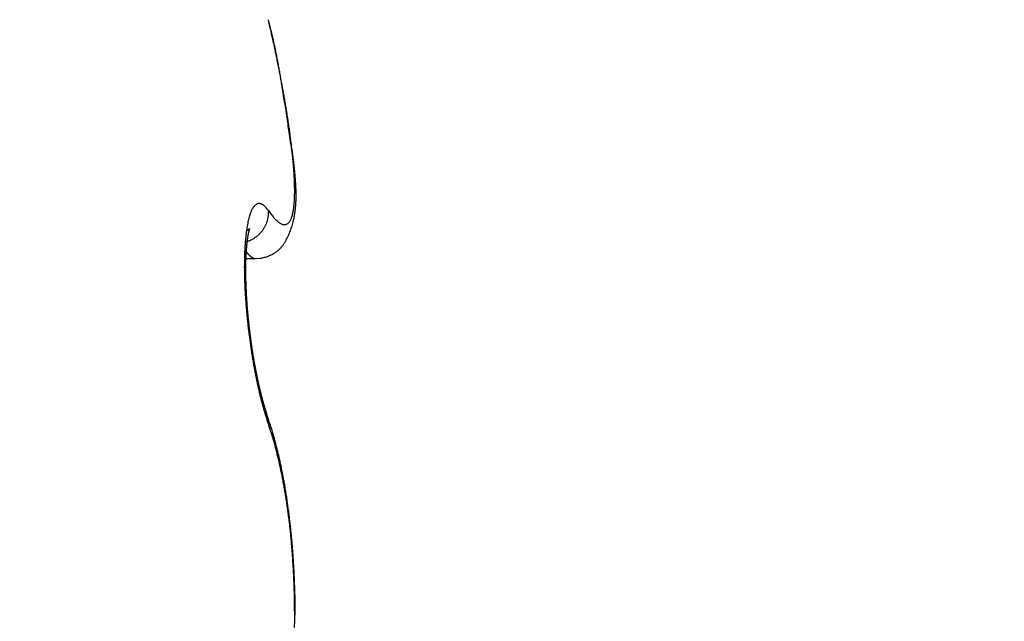
# Model space of a CAD drawing. Units: millimetres. Extents: x -3177 to 5220, y -2999 to 2395.
# Drawn here: x 5040 to 5043, y 2179 to 2181 of the extents above; entities that cross this region are included whole.
import ezdxf

# ---------------------------------------------------------------- set-up
doc = ezdxf.new("R2010")
doc.units = ezdxf.units.MM
doc.linetypes.add('AM_DIN_G_W050', pattern=[13.75, 9.75, -1.5, 1, -1.5])
for name, color, linetype in [('centerline-Mittellinie', 92, 'AM_DIN_G_W050'), ('dimension-Bemassung', 5, 'Continuous'), ('hatching-Schraffur', 5, 'Continuous'), ('outline-Körperkante', 7, 'Continuous')]:
    doc.layers.add(name, color=color, linetype=linetype)

# ---------------------------------------------------------------- blocks, each defined once
blk = doc.blocks.new('WinDrive2201_Drive')
at = {"layer": 'outline-Körperkante'}
for p, q in [((-23.8529, -11.342), (-23.8482, -11.3486)), ((-23.7681, -11.3795), (-23.7669, -11.3744)), ((-23.9316, -11.4493), (-23.9271, -11.448)), ((-23.9334, -11.477), (-23.9323, -11.4784)), ((-23.9301, -11.5056), (-23.896, -11.5056)), ((-23.8955, -11.5057), (-23.8824, -11.5048)), ((-23.8929, -11.9027), (-23.8937, -11.8989)), ((-23.8529, -12.0689), (-23.8568, -12.0579)), ((-23.856, -12.0435), (-23.8565, -12.0419)), ((-23.856, -12.0435), (-23.8557, -12.0443)), ((-23.7615, -12.7205), (-23.7615, -12.7013)), ((-23.7633, -12.7206), (-23.7614, -12.7206))]:
    blk.add_line(p, q, dxfattribs=at)
for centre, radius, start, end in [((-26.9824, -11.5059), 3.2337, 13.8865, 14.5868), ((-34.7759, -13.1875), 11.2046, 12.63191, 12.87146), ((-25.0373, -11.0378), 1.2332, 13.0588, 14.4613), ((-27.8288, -11.6453), 4.0883, 12.3351, 12.8342), ((-25.4038, -11.1221), 1.6093, 12.3345, 13.0334), ((-28.1516, -11.7183), 4.4193, 12.0684, 12.3656), ((-38.3237, -13.7348), 14.7905, 11.47129, 11.53055), ((-37.2616, -13.6065), 13.7228, 11.7514, 11.82497), ((-26.2232, -11.2782), 2.4431, 11.0522, 11.4477), ((-28.8752, -11.8605), 5.1567, 11.5208, 11.7363), ((-25.7531, -11.1962), 1.9661, 10.8105, 11.3326), ((-27.798, -11.6492), 4.059, 11.3456, 11.6354), ((-26.517, -11.3366), 2.7428, 10.3347, 10.6986), ((-27.3062, -11.4756), 3.5441, 9.9807, 10.2568), ((-28.2913, -11.7472), 4.5619, 11.0834, 11.3328), ((-27.397, -11.4857), 3.6352, 9.6206, 9.8894), ((-28.5082, -11.7892), 4.7828, 10.8456, 11.0775), ((-27.7273, -11.5446), 3.9708, 9.4171, 9.6626), ((-28.0687, -11.7047), 4.3352, 10.5875, 10.8419), ((-28.7723, -11.7091), 5.0287, 9.1259, 9.3179), ((-30.1002, -11.9217), 6.3734, 8.96919, 9.11903), ((-27.8007, -11.6549), 4.0627, 10.3228, 10.5924), ((-32.4283, -12.281), 8.7291, 8.80831, 8.91653), ((-27.6997, -11.6376), 3.9602, 10.0652, 10.338), ((-37.2884, -13.0203), 13.645, 8.68254, 8.75098), ((-27.5439, -11.6112), 3.8022, 9.8036, 10.0838), ((-72.1222, -18.3279), 48.8809, 8.65002, 8.66886), ((-27.3365, -11.576), 3.5919, 9.5215, 9.814), ((13.4776, -5.3705), 37.694, 188.55269, 188.57678), ((-11.4527, -9.1325), 12.4815, 188.56778, 188.63927), ((-27.1488, -11.5442), 3.4014, 9.2111, 9.5155), ((-26.9836, -11.518), 3.2342, 8.9074, 9.2222), ((-12.8454, -9.3448), 11.0727, 188.63543, 188.71468), ((-4.7976, -8.1269), 19.2121, 188.66867, 188.71347), ((-26.8247, -11.4935), 3.0734, 8.5882, 8.9141), ((36.4543, -1.694), 60.9625, 188.816106, 188.829954), ((-61.1999, -16.8495), 37.8607, 8.78648, 8.80834), ((-26.6727, -11.4719), 2.9199, 8.2782, 8.6149), ((-38.1512, -13.2988), 14.5401, 8.77661, 8.83248), ((-26.5167, -11.4484), 2.7621, 7.9121, 8.2616), ((-31.9388, -12.3528), 8.2561, 8.77006, 8.86648), ((-26.3604, -11.4281), 2.6046, 7.5804, 7.9437), ((-29.5009, -11.9752), 5.7891, 8.62118, 8.75614), ((-26.2008, -11.4068), 2.4435, 7.199, 7.5783), ((-26.0452, -11.3874), 2.2867, 6.81, 7.2064), ((-27.9876, -11.748), 4.2588, 8.4705, 8.6504), ((-27.1092, -11.623), 3.3717, 8.3459, 8.5689), ((-25.8878, -11.3703), 2.1284, 6.4389, 6.8552), ((-26.4439, -11.5264), 2.6994, 8.0946, 8.3674), ((-25.7352, -11.3538), 1.975, 6.0207, 6.4584), ((-30.1906, -11.9874), 6.4751, 7.44371, 7.59517), ((-26.0002, -11.465), 2.2514, 7.8154, 8.1364), ((-25.5828, -11.3384), 1.8218, 5.5799, 6.0427), ((-25.9975, -11.4446), 2.247, 7.2395, 7.5699), ((-25.636, -11.4165), 1.8841, 7.4833, 7.8592), ((-25.4364, -11.3239), 1.6746, 5.0834, 5.5735), ((-25.7415, -11.414), 1.9891, 7.058, 7.2955), ((-25.2917, -11.312), 1.5295, 4.5984, 5.1202), ((-25.374, -11.384), 1.62, 7.1211, 7.5504), ((-27.5651, -11.6246), 3.8249, 6.7377, 6.8316), ((-25.154, -11.3022), 1.3914, 4.0911, 4.6478), ((-25.6611, -11.4039), 1.9081, 6.6601, 6.8666), ((-25.1465, -11.3564), 1.3908, 6.6649, 7.1546), ((-25.2434, -11.3557), 1.4877, 6.3996, 6.6802), ((-25.2598, -11.3583), 1.5042, 6.1614, 6.4289), ((-24.9759, -11.3376), 1.2193, 6.1689, 6.7175), ((-25.2183, -11.3547), 1.4625, 5.9282, 6.1953), ((-25.0197, -11.2929), 1.2567, 3.5065, 4.1042), ((-24.8923, -11.2865), 1.1292, 2.9361, 3.579), ((-24.7702, -11.2808), 1.007, 2.2734, 2.97), ((-24.8245, -11.3232), 1.0672, 5.6625, 6.2769), ((-25.0408, -11.3357), 1.284, 5.6013, 5.904), ((-24.9216, -11.3245), 1.1643, 5.2909, 5.6221), ((-24.7067, -11.3121), 0.9488, 5.0212, 5.6999), ((-24.8454, -11.3186), 1.0879, 5.0038, 5.3539), ((-24.7748, -11.3121), 1.017, 4.6147, 4.985), ((-24.6002, -11.3034), 0.842, 4.311, 5.0608), ((-24.6957, -11.3072), 0.9377, 4.3088, 4.7053), ((-24.6563, -11.277), 0.893, 1.5647, 2.3216), ((-24.5526, -11.275), 0.7893, 0.7993, 1.6234), ((-24.4616, -11.2739), 0.6983, 359.9223, 0.815), ((-24.6326, -11.3012), 0.8744, 3.8052, 4.2263), ((-24.5156, -11.2979), 0.7572, 3.5629, 4.3821), ((-24.5727, -11.299), 0.8144, 3.4828, 3.929), ((-24.4388, -11.294), 0.6803, 2.7353, 3.6303), ((-24.5226, -11.2952), 0.7643, 2.9596, 3.4304), ((-24.4742, -11.2934), 0.7158, 2.5169, 3.0146), ((-24.3758, -11.2921), 0.6173, 1.8764, 2.8452), ((-24.431, -11.2924), 0.6726, 2.0699, 2.5934), ((-24.3909, -11.2899), 0.6325, 1.4202, 1.9713), ((-24.2252, -11.2811), 0.4619, 357.0576, 358.2359), ((-24.2979, -11.2769), 0.5346, 358.0274, 359.094), ((-24.3758, -11.276), 0.6126, 359.1277, 0.1033), ((-24.3194, -11.2907), 0.5609, 0.8716, 1.92), ((-24.3558, -11.2901), 0.5973, 0.9483, 1.5259), ((-24.2723, -11.2908), 0.5138, 359.8348, 0.9601), ((-24.23, -11.2915), 0.4715, 358.7042, 359.9111), ((-24.2398, -11.2908), 0.4813, 358.468, 359.1574), ((-24.3211, -11.2898), 0.5627, 0.3711, 0.977), ((-24.264, -11.2898), 0.5056, 359.0804, 359.7423), ((-24.2924, -11.29), 0.534, 359.7806, 0.4136), ((-23.8421, -11.3735), 0.0752, 146.1166, 150.1265), ((-23.8573, -11.3641), 0.0574, 140.5975, 145.3753), ((-23.8682, -11.3564), 0.0441, 133.7549, 139.4118), ((-23.8761, -11.349), 0.0333, 125.8655, 132.7133), ((-23.8812, -11.3432), 0.0256, 115.9844, 124.2377), ((-23.8833, -11.3395), 0.0214, 105.9988, 115.3442), ((-23.8839, -11.3382), 0.02, 95.4525, 105.0963), ((-23.8847, -11.3361), 0.0178, 82.6044, 93.7432), ((-23.8844, -11.3348), 0.0165, 69.8498, 82.8238), ((-23.8848, -11.342), 0.0234, 66.2709, 75.1639), ((-23.9023, -11.3854), 0.0703, 64.6322, 67.4428), ((-23.8876, -11.3459), 0.0285, 46.6526, 57.2533), ((-23.8946, -11.357), 0.0414, 37.1241, 50.2155), ((-23.9801, -11.4424), 0.162, 38.2785, 42.9616), ((-23.9997, -11.3024), 0.2352, 351.3123, 353.1709), ((-24.0472, -11.2958), 0.2832, 353.006, 354.6422), ((-24.0999, -11.2901), 0.3362, 354.5124, 355.9714), ((-24.1598, -11.2847), 0.3963, 355.7877, 357.0914), ((-24.1127, -11.2996), 0.3539, 353.3716, 354.8915), ((-24.1269, -11.2984), 0.3682, 353.9437, 354.8007), ((-24.1409, -11.2959), 0.3823, 354.6151, 355.4454), ((-24.1364, -11.2969), 0.3778, 354.8155, 356.2577), ((-24.1575, -11.2956), 0.3989, 355.5938, 356.3958), ((-24.1631, -11.2946), 0.4045, 356.1668, 357.5329), ((-24.1755, -11.2935), 0.417, 356.2581, 357.0329), ((-24.1944, -11.2923), 0.436, 357.0015, 357.7475), ((-24.1944, -11.2928), 0.4359, 357.4816, 358.7665), ((-24.2157, -11.2914), 0.4573, 357.7417, 358.46), ((-23.6186, -11.4455), 0.3106, 165.5933, 167.1763), ((-23.6735, -11.4326), 0.2542, 163.5017, 165.3127), ((-23.7219, -11.4196), 0.2041, 161.0542, 163.1459), ((-23.7627, -11.4067), 0.1614, 158.2386, 160.6882), ((-23.7963, -11.3945), 0.1256, 154.8366, 157.7175), ((-23.8227, -11.3831), 0.0969, 150.8842, 154.3007), ((-23.952, -11.3483), 0.0997, 346.1991, 348.7711), ((-24.055, -11.3271), 0.2049, 348.5466, 349.6716), ((-23.9362, -11.3532), 0.0835, 352.7306, 356.125), ((-24.0351, -11.3497), 0.1823, 359.4117, 2.3975), ((-23.926, -11.3536), 0.0732, 355.8761, 1.6298), ((-23.592, -11.1623), 0.3169, 216.0278, 217.4128), ((-23.6329, -11.192), 0.2663, 217.6861, 219.2359), ((-23.6672, -11.2195), 0.2224, 219.3426, 221.0905), ((-23.6967, -11.2437), 0.1842, 221.4575, 223.4302), ((-23.8307, -11.3469), 0.06, 334.5735, 339.2738), ((-23.8471, -11.3396), 0.078, 338.4815, 342.4126), ((-23.8675, -11.3324), 0.0995, 341.9931, 345.3283), ((-23.8929, -11.3244), 0.1261, 344.769, 347.6039), ((-23.9229, -11.3171), 0.157, 347.333, 349.7789), ((-23.9585, -11.3098), 0.1934, 349.5188, 351.6357), ((-24.0513, -11.3103), 0.2915, 346.8695, 348.6494), ((-24.0634, -11.3072), 0.3041, 348.2308, 349.2338), ((-24.063, -11.3077), 0.3035, 348.5925, 350.3148), ((-24.0684, -11.3069), 0.309, 349.3544, 350.3434), ((-24.0765, -11.3049), 0.3173, 350.229, 351.8905), ((-24.0798, -11.3041), 0.3207, 350.1982, 351.1577), ((-24.0901, -11.3029), 0.331, 351.2227, 352.1567), ((-24.0935, -11.3022), 0.3345, 351.8423, 353.4332), ((-24.1007, -11.3013), 0.3418, 352.132, 353.0416), ((-24.1128, -11.2992), 0.354, 352.9396, 353.8244), ((-23.4191, -11.481), 0.5132, 170.3554, 171.4951), ((-23.491, -11.4704), 0.4405, 168.8861, 170.1439), ((-23.5578, -11.458), 0.3726, 167.3725, 168.7792), ((-23.9575, -11.3463), 0.1058, 327.2818, 330.0101), ((-23.956, -11.3473), 0.104, 330.0581, 332.8124), ((-23.9535, -11.3485), 0.1013, 332.8142, 335.6112), ((-23.9542, -11.348), 0.1021, 335.4768, 338.2185), ((-23.9579, -11.3466), 0.106, 338.3034, 340.8925), ((-23.9503, -11.3498), 0.0978, 341.1882, 343.9893), ((-23.9379, -11.3536), 0.0849, 344.1411, 347.3809), ((-23.7221, -11.2668), 0.1499, 223.6655, 225.9228), ((-23.7425, -11.2865), 0.1216, 226.3614, 228.9509), ((-23.7593, -11.3048), 0.0967, 229.3237, 232.3355), ((-23.7724, -11.3202), 0.0765, 233.0627, 236.5726), ((-23.782, -11.3339), 0.0598, 237.0321, 241.1767), ((-23.7892, -11.3451), 0.0465, 242.3475, 247.2348), ((-23.7937, -11.3545), 0.0361, 247.9688, 253.776), ((-23.7963, -11.3615), 0.0287, 254.9159, 261.7394), ((-23.7975, -11.3669), 0.0232, 262.8171, 270.764), ((-23.7979, -11.3702), 0.0198, 272.0022, 280.9639), ((-23.7977, -11.372), 0.0181, 281.2658, 290.985), ((-23.7978, -11.3721), 0.018, 291.3336, 301.3061), ((-23.7983, -11.3708), 0.0194, 300.7147, 310.3607), ((-23.8001, -11.3681), 0.0226, 309.4031, 318.2869), ((-23.8037, -11.3643), 0.0278, 317.3246, 325.1193), ((-23.8096, -11.3594), 0.0355, 324.1494, 330.8447), ((-23.8184, -11.3534), 0.0461, 329.6075, 335.2183), ((-24.0306, -11.3159), 0.2701, 339.4021, 341.3075), ((-24.031, -11.3162), 0.2704, 341.402, 343.3033), ((-24.0344, -11.3145), 0.2741, 343.1682, 345.0461), ((-24.0422, -11.3126), 0.2822, 345.08, 346.9092), ((-24.0615, -11.3078), 0.302, 347.2748, 348.2784), ((-23.1793, -11.5089), 0.7547, 173.7536, 174.6396), ((-23.2625, -11.5008), 0.6711, 172.7071, 173.6642), ((-23.3424, -11.492), 0.5907, 171.5325, 172.5707), ((-24.021, -11.2709), 0.1688, 304.0583, 304.8861), ((-23.9526, -11.3675), 0.0504, 303.9267, 305.9519), ((-23.4595, -11.5049), 0.4697, 171.4811, 171.6895), ((-23.4793, -11.5018), 0.4496, 171.278, 171.4907), ((-23.4955, -11.4962), 0.4329, 171.4646, 171.6814), ((-23.5137, -11.4956), 0.4148, 170.9532, 171.1756), ((-23.5334, -11.4925), 0.3948, 170.7237, 170.9516), ((-23.9517, -11.3685), 0.0491, 305.8219, 307.0398), ((-23.5548, -11.489), 0.3731, 170.4817, 170.7167), ((-23.5727, -11.4857), 0.3549, 170.291, 170.5333), ((-23.5967, -11.4821), 0.3307, 169.9577, 170.2092), ((-23.6149, -11.4808), 0.3125, 169.3487, 169.6097), ((-25.2561, -9.7093), 2.1596, 308.1478, 308.1667), ((-23.6363, -11.4749), 0.2903, 169.4475, 169.7204), ((-23.6586, -11.4712), 0.2678, 169.0529, 169.3383), ((-23.9602, -11.3574), 0.063, 307.7263, 308.4193), ((-23.6775, -11.4655), 0.2482, 169.23, 169.5307), ((-23.7007, -11.4637), 0.2251, 168.2609, 168.5779), ((-23.9466, -11.3748), 0.041, 308.6962, 309.7785), ((-23.7187, -11.4598), 0.2067, 167.9671, 168.3042), ((-23.7387, -11.4544), 0.186, 167.9319, 168.2908), ((-23.7585, -11.4521), 0.1662, 166.8894, 167.275), ((-23.9512, -11.3687), 0.0486, 309.2932, 310.1049), ((-23.7752, -11.4471), 0.1487, 166.9175, 167.3325), ((-23.7943, -11.4421), 0.129, 166.6952, 167.1466), ((-23.9559, -11.3631), 0.0559, 310.1793, 310.8264), ((-23.8092, -11.4398), 0.1139, 165.5755, 166.0683), ((-23.8245, -11.4353), 0.098, 165.3931, 165.936), ((-23.9505, -11.3699), 0.0472, 311.1196, 311.8158), ((-23.8389, -11.4321), 0.0833, 164.3878, 164.9866), ((-23.852, -11.428), 0.0696, 164.1009, 164.7761), ((-23.9475, -11.3737), 0.0424, 312.351, 313.0678), ((-23.8639, -11.4256), 0.0575, 162.3478, 163.1205), ((-23.8716, -11.4221), 0.0491, 162.6516, 163.4933), ((-23.9492, -11.3709), 0.0456, 312.1384, 312.7341), ((-23.8758, -11.4214), 0.0449, 161.1411, 161.989), ((-23.952, -11.3691), 0.0488, 313.7843, 314.2737), ((-23.8793, -11.4206), 0.0413, 159.6681, 160.5244), ((-23.8808, -11.4193), 0.0395, 159.869, 160.6865), ((-23.9638, -11.3562), 0.0663, 313.7571, 314.0811), ((-23.8827, -11.4184), 0.0374, 159.4294, 160.2293), ((-23.8848, -11.4188), 0.0356, 156.9103, 157.6609), ((-24.0549, -11.2664), 0.1942, 314.952, 315.048), ((-23.8869, -11.4167), 0.0328, 158.1018, 158.8162), ((-23.8887, -11.4322), 0.0405, 134.81, 135.19), ((-23.886, -11.4172), 0.0338, 157.3084, 157.9313), ((-23.9098, -11.4107), 0.0104, 134.3778, 135.6222), ((-23.8859, -11.418), 0.0342, 155.5881, 156.1208), ((-23.915, -11.4054), 0.00302, 131.0326, 134.3862), ((-23.876, -11.4218), 0.0448, 156.0759, 156.4251), ((-23.8115, -11.4456), 0.1135, 158.1442, 158.253), ((-23.9168, -11.4031), 0.0000765, 95.5562, 151.8239), ((-23.9165, -11.4036), 0.000654, 126.35, 136.9171), ((-23.9415, -11.3925), 0.0269, 336.1848, 336.5564), ((-23.9181, -11.4027), 0.00139, 344.2662, 347.6613), ((-23.9168, -11.403), 0.0000426, 75.0684, 133.0041), ((-23.9218, -11.4013), 0.00538, 339.3936, 340.6402), ((-23.9169, -11.403), 0.00016, 354.6121, 5.3879), ((-23.9604, -11.3431), 0.1101, 300.1673, 302.7785), ((-23.9607, -11.3429), 0.1105, 302.8831, 305.5033), ((-23.9606, -11.3432), 0.1101, 305.5243, 308.1705), ((-23.9605, -11.3431), 0.1102, 308.1169, 310.7772), ((-23.9604, -11.3436), 0.1098, 310.8968, 313.5755), ((-23.96, -11.344), 0.1092, 313.5758, 316.2661), ((-23.9597, -11.3443), 0.1087, 316.254, 318.9583), ((-23.9591, -11.3448), 0.108, 318.9505, 321.6676), ((-23.9587, -11.3457), 0.1071, 321.9219, 324.6527), ((-23.9576, -11.3459), 0.1061, 324.4088, 327.1448), ((-23.9251, -11.3693), 0.1518, 330.5579, 334.0238), ((-23.9749, -11.3423), 0.2085, 333.3677, 335.8681), ((-24.0168, -11.3216), 0.2552, 335.4534, 337.4838), ((-24.0261, -11.3181), 0.2651, 337.5698, 339.5135), ((-22.9228, -11.5262), 1.0118, 176.4195, 177.1574), ((-23.0082, -11.5223), 0.9263, 175.5545, 176.3327), ((-23.0942, -11.5156), 0.8401, 174.724, 175.5529), ((-23.2625, -11.5243), 0.6677, 175.3029, 175.4845), ((-23.2795, -11.5245), 0.6507, 174.9852, 175.1699), ((-23.2959, -11.5245), 0.6345, 174.6618, 174.8495), ((-23.3095, -11.5215), 0.6206, 174.6348, 174.8259), ((-23.3259, -11.5184), 0.604, 174.5818, 174.7762), ((-23.3361, -11.5189), 0.5939, 174.2477, 174.4435), ((-23.9574, -11.3508), 0.1018, 287.265, 289.913), ((-23.3387, -11.5201), 0.5914, 173.9085, 174.1033), ((-23.3436, -11.5182), 0.5863, 173.8485, 174.0431), ((-23.347, -11.5165), 0.5828, 173.7876, 173.9814), ((-23.3562, -11.5175), 0.5737, 173.3999, 173.5939), ((-23.3586, -11.5185), 0.5715, 173.0721, 173.2659), ((-23.3726, -11.5134), 0.557, 173.2282, 173.4229), ((-23.3796, -11.5143), 0.5502, 172.8532, 173.0484), ((-23.3894, -11.5148), 0.5405, 172.4702, 172.6669), ((-23.4011, -11.5097), 0.5282, 172.6592, 172.8571), ((-23.4183, -11.51), 0.5112, 172.1781, 172.3783), ((-23.4288, -11.5076), 0.5005, 172.0899, 172.2921), ((-23.4446, -11.5048), 0.4844, 171.9538, 172.1592), ((-23.9593, -11.345), 0.1079, 289.8204, 292.3579), ((-23.9608, -11.3419), 0.1113, 292.4627, 294.9584), ((-23.9602, -11.3434), 0.1098, 295.0214, 297.5879), ((-23.9602, -11.3435), 0.1097, 297.5885, 300.1847), ((-23.8847, -11.3995), 0.1015, 312.5299, 318.1969), ((-23.8852, -11.3989), 0.1023, 318.1331, 323.5468), ((-23.8882, -11.3951), 0.107, 322.8729, 327.9288), ((-23.9025, -11.3845), 0.1248, 327.2966, 331.5595), ((-22.7548, -11.5314), 1.1798, 177.966, 178.6379), ((-22.8378, -11.5302), 1.0969, 177.1729, 177.874), ((-23.7781, -11.3559), 0.1969, 218.4576, 218.9647), ((-23.7856, -11.3626), 0.1869, 218.815, 219.3403), ((-23.7939, -11.3692), 0.1763, 219.4019, 219.9466), ((-22.9977, -11.5397), 0.933, 177.7524, 177.8981), ((-23.0214, -11.5408), 0.9094, 177.4792, 177.6267), ((-23.0337, -11.5379), 0.8969, 177.4781, 177.6278), ((-23.057, -11.5388), 0.8738, 177.1979, 177.3495), ((-23.0729, -11.5359), 0.8577, 177.1849, 177.3388), ((-23.0919, -11.5368), 0.8388, 176.9092, 177.0652), ((-23.1112, -11.5375), 0.8196, 176.6287, 176.787), ((-23.1262, -11.5346), 0.8044, 176.613, 176.7735), ((-23.145, -11.5316), 0.7854, 176.5822, 176.7451), ((-23.8005, -11.3753), 0.1673, 219.791, 220.3548), ((-23.1597, -11.5322), 0.7707, 176.3089, 176.4742), ((-23.1816, -11.5327), 0.749, 175.9978, 176.1657), ((-23.196, -11.5297), 0.7344, 175.9786, 176.1491), ((-23.214, -11.5301), 0.7165, 175.677, 175.8502), ((-23.228, -11.5271), 0.7023, 175.656, 175.8319), ((-23.2456, -11.5273), 0.6848, 175.3474, 175.5262), ((-23.808, -11.3804), 0.1583, 220.6933, 221.2783), ((-23.814, -11.3863), 0.1499, 221.1204, 221.7269), ((-23.8199, -11.3921), 0.1416, 221.5628, 222.193), ((-23.8262, -11.3975), 0.1333, 222.2759, 222.93), ((-23.8323, -11.4021), 0.1257, 223.3023, 223.9828), ((-23.8372, -11.4073), 0.1186, 223.8161, 224.5233), ((-23.8419, -11.4124), 0.1117, 224.3495, 225.0861), ((-23.847, -11.4165), 0.1052, 225.4805, 226.2469), ((-23.8519, -11.4212), 0.0984, 226.3718, 227.1711), ((-23.8549, -11.4257), 0.093, 226.6825, 227.5153), ((-23.8599, -11.4302), 0.0863, 227.968, 228.8376), ((-23.8632, -11.4337), 0.0815, 228.9452, 229.8522), ((-23.8664, -11.4378), 0.0764, 229.6622, 230.6105), ((-23.8698, -11.4417), 0.0712, 230.7724, 231.7626), ((-23.8725, -11.4455), 0.0666, 231.5651, 232.6015), ((-23.8754, -11.4485), 0.0624, 233.0739, 234.1574), ((-23.8777, -11.4524), 0.0579, 233.6624, 234.7974), ((-23.8801, -11.4551), 0.0542, 235.2921, 236.4789), ((-23.882, -11.4579), 0.0509, 236.5488, 237.7941), ((-23.8841, -11.4613), 0.0469, 237.7395, 239.0455), ((-23.8856, -11.4636), 0.0442, 239.0994, 240.466), ((-23.8872, -11.4664), 0.0409, 240.4535, 241.8755), ((-23.8885, -11.4689), 0.0382, 241.9154, 243.4199), ((-23.8902, -11.4715), 0.0351, 243.9328, 245.541), ((-23.8979, -11.3871), 0.1187, 277.5006, 283.9188), ((-23.8967, -11.393), 0.1127, 284.0241, 291.0644), ((-23.8997, -11.3778), 0.128, 289.892, 295.9118), ((-23.9027, -11.3708), 0.1356, 295.7576, 300.8568), ((-23.8913, -11.3914), 0.1121, 301.2014, 306.8416), ((-23.8858, -11.3993), 0.1025, 307.068, 312.9085), ((-22.6059, -11.5339), 1.3288, 179.2926, 179.9209), ((-22.5264, -11.5329), 1.4083, 179.9661, 180.5723), ((-22.6757, -11.5335), 1.259, 178.6279, 179.2742), ((-24.4852, -11.6189), 0.5576, 7.2528, 8.9978), ((-22.8041, -11.5465), 1.1267, 179.0299, 179.1586), ((-22.7908, -11.5448), 1.1399, 179.257, 179.3842), ((-22.7646, -11.5429), 1.1662, 179.4895, 179.6153), ((-22.7466, -11.5456), 1.1842, 179.492, 179.6163), ((-22.8431, -11.5455), 1.0877, 178.7884, 178.9201), ((-22.83, -11.5438), 1.1008, 179.0183, 179.1484), ((-22.8859, -11.5442), 1.0449, 178.5354, 178.6703), ((-22.8686, -11.5427), 1.0621, 178.7737, 178.907), ((-22.9279, -11.5429), 1.0029, 178.274, 178.4123), ((-22.9025, -11.5457), 1.0283, 178.2951, 178.4317), ((-22.9401, -11.5401), 0.9906, 178.2731, 178.4132), ((-22.965, -11.5414), 0.9657, 178.0119, 178.1538), ((-22.9811, -11.5426), 0.9496, 177.7625, 177.9062), ((-23.8906, -11.4732), 0.0333, 245.0346, 246.6743), ((-23.8908, -11.4731), 0.0333, 247.0555, 248.6542), ((-23.8926, -11.4776), 0.0285, 248.6679, 250.5124), ((-23.8947, -11.4828), 0.0229, 251.1946, 253.5052), ((-23.8933, -11.4797), 0.0263, 252.5737, 254.4176), ((-23.8823, -11.4396), 0.0678, 254.5523, 255.1997), ((-23.8952, -11.486), 0.0197, 256.9654, 259.697), ((-23.8961, -11.4897), 0.0159, 260.5399, 265.6132), ((-23.8927, -11.4662), 0.0396, 263.3186, 265.9501), ((-22.44, -11.532), 1.4947, 180.5725, 181.1568), ((-22.3432, -11.529), 1.5915, 181.1958, 181.7551), ((-24.0182, -11.565), 0.0877, 3.4388, 10.8489), ((-22.7292, -11.5483), 1.2016, 179.4943, 179.6174), ((-22.7065, -11.5462), 1.2243, 179.7188, 179.8405), ((-22.6889, -11.5441), 1.2418, 179.9398, 180.0602), ((-22.6658, -11.5468), 1.2649, 179.9404, 180.0596), ((-22.6482, -11.5445), 1.2826, 180.1581, 180.276), ((-22.6251, -11.5471), 1.3057, 180.157, 180.2738), ((-22.6029, -11.5448), 1.3279, 180.3698, 180.4854), ((-22.5901, -11.5424), 1.3407, 180.5841, 180.6986), ((-22.5684, -11.545), 1.3624, 180.5798, 180.6934), ((-24.1214, -11.573), 0.1912, 2.5025, 3.9856), ((-22.546, -11.5475), 1.3847, 180.5756, 180.6882), ((-22.5298, -11.5399), 1.4011, 180.9934, 181.1051), ((-23.8965, -11.5683), 0.0341, 173.9002, 177.8942), ((-22.513, -11.5476), 1.4177, 180.781, 180.8917), ((-23.2449, -11.5667), 0.6856, 180.0301, 180.3109), ((-22.4974, -11.5397), 1.4335, 181.1949, 181.3049), ((-22.2312, -11.5243), 1.7036, 181.7973, 182.3297), ((-22.1321, -11.5197), 1.8028, 182.3471, 182.858), ((-24.3239, -11.586), 0.3937, 1.6849, 2.2747), ((-22.476, -11.5475), 1.4547, 180.9795, 181.0887), ((-21.7628, -11.5196), 2.1683, 181.4491, 181.55), ((-22.461, -11.5395), 1.4699, 181.3882, 181.4966), ((-22.4455, -11.5421), 1.4853, 181.3834, 181.4911), ((-23.29, -11.5644), 0.6405, 181.2406, 181.569), ((-22.4312, -11.5446), 1.4996, 181.3786, 181.4856), ((-22.4795, -11.5453), 1.4512, 181.4492, 181.5977), ((-22.4163, -11.5418), 1.5145, 181.5776, 181.6839), ((-22.3973, -11.539), 1.5335, 181.7686, 181.8744), ((-21.5706, -11.5073), 2.3608, 181.9027, 181.9955), ((-22.3832, -11.5416), 1.5476, 181.7625, 181.8677), ((-22.2944, -11.5359), 1.6365, 181.8769, 182.0111), ((-22.3758, -11.5387), 1.5551, 181.9643, 182.069), ((-22.4293, -11.5444), 1.5014, 181.8709, 182.0171), ((-22.3569, -11.5413), 1.5739, 181.9504, 182.0546), ((-22.3449, -11.5384), 1.586, 182.1431, 182.2468), ((-22.2936, -11.5354), 1.6373, 182.1638, 182.2986), ((-22.3323, -11.541), 1.5985, 182.1357, 182.239), ((-22.2272, -11.5328), 1.7038, 182.2961, 182.4267), ((-22.3266, -11.5381), 1.6043, 182.3345, 182.4374), ((-22.0421, -11.5145), 1.893, 182.8803, 183.3741), ((-21.9647, -11.5099), 1.9705, 183.3756, 183.8551), ((-22.2439, -11.5332), 1.6871, 182.4362, 182.5685), ((-22.3092, -11.5352), 1.6218, 182.5154, 182.618), ((-22.2385, -11.5327), 1.6924, 182.5765, 182.7086), ((-22.3043, -11.5378), 1.6265, 182.5156, 182.6178), ((-22.2878, -11.5349), 1.6432, 182.694, 182.7959), ((-22.2086, -11.5359), 1.7222, 182.557, 182.6878), ((-22.2839, -11.5376), 1.6469, 182.6941, 182.7958), ((-22.1961, -11.5304), 1.735, 182.8483, 182.9783), ((-22.2737, -11.5347), 1.6573, 182.88, 182.9814), ((-22.1797, -11.5296), 1.7514, 182.9785, 183.1079), ((-22.2647, -11.5375), 1.6662, 182.8701, 182.9713), ((-22.25, -11.5343), 1.681, 183.0542, 183.1549), ((-22.1635, -11.5285), 1.7676, 183.1156, 183.2441), ((-22.2359, -11.5307), 1.6953, 183.2482, 183.3481), ((-22.1394, -11.5316), 1.7915, 183.1001, 183.2276), ((-22.2165, -11.5329), 1.7145, 183.2375, 183.3366), ((-22.197, -11.5351), 1.7338, 183.2268, 183.3251), ((-22.1208, -11.5258), 1.8104, 183.379, 183.5055), ((-22.178, -11.5315), 1.7531, 183.4078, 183.5054), ((-22.1081, -11.5244), 1.8231, 183.5225, 183.6481), ((-21.8921, -11.5037), 2.0434, 183.8909, 184.3587), ((-21.8359, -11.5001), 2.0997, 184.3418, 184.8006), ((-22.1647, -11.5277), 1.7666, 183.5997, 183.6966), ((-22.0864, -11.5277), 1.8446, 183.505, 183.6298), ((-22.1519, -11.5299), 1.7792, 183.6001, 183.6962), ((-22.1271, -11.5261), 1.8041, 183.7663, 183.8618), ((-22.0697, -11.5217), 1.8617, 183.7805, 183.9045), ((-22.1148, -11.5223), 1.8167, 183.9567, 184.0516), ((-22.0533, -11.525), 1.8778, 183.7713, 183.8946), ((-22.0964, -11.5244), 1.8349, 183.9438, 184.038), ((-22.0376, -11.5189), 1.8939, 184.0445, 184.167), ((-22.0846, -11.5266), 1.8466, 183.9441, 184.0377), ((-22.0727, -11.5226), 1.8586, 184.1338, 184.2268), ((-22.0222, -11.5222), 1.909, 184.0347, 184.1566), ((-22.0491, -11.5187), 1.8825, 184.2946, 184.3871), ((-22.0076, -11.5209), 1.9237, 184.1654, 184.2866), ((-22.044, -11.5209), 1.8874, 184.3092, 184.4012), ((-21.9932, -11.5148), 1.9385, 184.4352, 184.5559), ((-22.0271, -11.5231), 1.9041, 184.2951, 184.3866), ((-22.0101, -11.519), 1.9214, 184.4685, 184.5595), ((-21.9796, -11.5182), 1.9518, 184.4245, 184.5447), ((-21.7916, -11.4942), 2.1443, 184.858, 185.3102), ((-21.7602, -11.4927), 2.1757, 185.2721, 185.7203), ((-21.9999, -11.5149), 1.9318, 184.656, 184.7465), ((-21.9711, -11.5168), 1.9603, 184.5643, 184.684), ((-21.9835, -11.5172), 1.9481, 184.6409, 184.7309), ((-21.9587, -11.5155), 1.9729, 184.6925, 184.8116), ((-21.9739, -11.5131), 1.9579, 184.8277, 184.9172), ((-21.9645, -11.5153), 1.9672, 184.8279, 184.917), ((-21.9465, -11.5142), 1.9851, 184.8199, 184.9387), ((-21.9556, -11.5112), 1.9764, 185.0145, 185.1033), ((-21.94, -11.5129), 1.9917, 184.9588, 185.0772), ((-21.9403, -11.5135), 1.9914, 184.9983, 185.0866), ((-21.929, -11.5117), 2.0028, 185.0851, 185.2032), ((-21.9256, -11.5094), 2.0064, 185.1672, 185.2553), ((-21.9241, -11.5117), 2.0077, 185.1843, 185.272), ((-21.9237, -11.5153), 2.0077, 185.0853, 185.203), ((-21.9099, -11.5075), 2.0222, 185.3526, 185.44), ((-21.9139, -11.5093), 2.018, 185.3488, 185.4663), ((-21.9021, -11.5099), 2.0298, 185.3528, 185.4398), ((-21.9053, -11.5131), 2.0262, 185.3358, 185.4532), ((-21.896, -11.5058), 2.0362, 185.5378, 185.6246), ((-21.7445, -11.4896), 2.1916, 185.7612, 186.2076), ((-21.7414, -11.49), 2.1947, 186.1872, 186.6338), ((-21.8847, -11.5085), 2.0472, 185.5199, 185.6065), ((-21.9075, -11.5072), 2.0246, 185.6245, 185.7416), ((-21.888, -11.5046), 2.0443, 185.7228, 185.8093), ((-21.897, -11.5113), 2.0347, 185.5972, 185.7144), ((-21.8797, -11.5076), 2.0522, 185.7042, 185.7906), ((-21.9012, -11.5105), 2.0305, 185.7482, 185.8653), ((-21.878, -11.5039), 2.0543, 185.8883, 185.9747), ((-21.8767, -11.5069), 2.0553, 185.8884, 185.9747), ((-21.8969, -11.5099), 2.0349, 185.8712, 185.9883), ((-21.8756, -11.5032), 2.0568, 186.0724, 186.1586), ((-21.8976, -11.5093), 2.0342, 186.008, 186.1253), ((-21.8685, -11.5063), 2.0635, 186.0527, 186.139), ((-21.8997, -11.5088), 2.0322, 186.1447, 186.2622), ((-21.8748, -11.5027), 2.0576, 186.2562, 186.3425), ((-21.8685, -11.5059), 2.0636, 186.236, 186.3223), ((-21.9019, -11.5083), 2.0301, 186.2814, 186.399), ((-21.8755, -11.5091), 2.0562, 186.2562, 186.3425), ((-21.9054, -11.5129), 2.0261, 186.2813, 186.3991), ((-21.8766, -11.5057), 2.0555, 186.4399, 186.5263), ((-21.7537, -11.4917), 2.1822, 186.6262, 187.0753), ((-21.7826, -11.494), 2.1533, 187.1102, 187.5644), ((-21.9089, -11.5078), 2.0231, 186.5544, 186.6725), ((-21.8712, -11.5023), 2.0613, 186.602, 186.6885), ((-21.8797, -11.5056), 2.0525, 186.6234, 186.7099), ((-21.909, -11.5126), 2.0225, 186.5385, 186.6568), ((-21.875, -11.509), 2.0567, 186.6019, 186.6886), ((-21.9188, -11.5125), 2.0128, 186.6906, 186.8093), ((-21.8842, -11.5058), 2.0479, 186.8067, 186.8935), ((-21.9251, -11.5127), 2.0065, 186.8269, 186.946), ((-21.8869, -11.5027), 2.0456, 186.99, 187.0769), ((-21.8903, -11.5062), 2.0419, 186.9899, 187.077), ((-21.9362, -11.5128), 1.9955, 186.9799, 187.0994), ((-21.8937, -11.5098), 2.038, 186.9898, 187.077), ((-21.9391, -11.5132), 1.9926, 187.0991, 187.2191), ((-21.8978, -11.5069), 2.0343, 187.1729, 187.2603), ((-21.9515, -11.5183), 1.9797, 187.116, 187.2365), ((-21.9085, -11.5105), 2.0232, 187.196, 187.2837), ((-21.9068, -11.5077), 2.0253, 187.3557, 187.4435), ((-21.9603, -11.5142), 1.9715, 187.3887, 187.5097), ((-21.9182, -11.5115), 2.0135, 187.3794, 187.4675), ((-21.8264, -11.501), 2.1089, 187.5324, 187.9949), ((-21.8717, -11.5079), 2.0631, 187.9811, 188.4514), ((-21.974, -11.5196), 1.9571, 187.4063, 187.5279), ((-21.9237, -11.5153), 2.0075, 187.3792, 187.4676), ((-21.9847, -11.5205), 1.9465, 187.5426, 187.6649), ((-21.9293, -11.5127), 2.0023, 187.5626, 187.6512), ((-21.942, -11.5102), 1.9901, 187.7708, 187.8598), ((-21.9988, -11.5213), 1.9323, 187.6974, 187.8204), ((-21.9482, -11.5142), 1.9834, 187.7707, 187.8599), ((-22.0083, -11.5221), 1.9229, 187.8339, 187.9576), ((-21.9551, -11.5183), 1.976, 187.7705, 187.8601), ((-22.015, -11.5266), 1.9156, 187.8529, 187.9767), ((-21.958, -11.5154), 1.9735, 187.9541, 188.0438), ((-21.963, -11.5183), 1.9682, 187.98, 188.0697), ((-22.0088, -11.5252), 1.9219, 187.9901, 188.1136), ((-21.9626, -11.515), 1.969, 188.1642, 188.2538), ((-22.0144, -11.5196), 1.9171, 188.3043, 188.4275), ((-21.9681, -11.518), 1.9632, 188.1908, 188.2804), ((-22.0107, -11.5279), 1.9196, 188.1669, 188.2899), ((-21.9684, -11.5147), 1.9634, 188.3753, 188.465), ((-21.9747, -11.5178), 1.9566, 188.4027, 188.4924), ((-22.0088, -11.5225), 1.9223, 188.4418, 188.5648), ((-21.9131, -11.513), 2.0214, 188.4792, 188.9561), ((-21.9758, -11.5211), 1.9551, 188.4026, 188.4924), ((-21.9558, -11.5206), 1.9781, 188.9328, 189.416), ((-22.0154, -11.5215), 1.9159, 188.6211, 188.7439), ((-21.9766, -11.5179), 1.9548, 188.5875, 188.6774), ((-21.9848, -11.5213), 1.9461, 188.6156, 188.7056), ((-22.0194, -11.5256), 1.9113, 188.6422, 188.765), ((-21.9864, -11.5182), 1.945, 188.8009, 188.8909), ((-22.0182, -11.5249), 1.9127, 188.7804, 188.9032), ((-21.9954, -11.5217), 1.9356, 188.8298, 188.9199), ((-22.0282, -11.5245), 1.9028, 188.9623, 189.0852), ((-22.0041, -11.5252), 1.9264, 188.8588, 188.9491), ((-22.0076, -11.5225), 1.9235, 189.045, 189.1355), ((-22.033, -11.5286), 1.8975, 188.9843, 189.1073), ((-22.0171, -11.5261), 1.9135, 189.0748, 189.1655), ((-22.0351, -11.5284), 1.8954, 189.1232, 189.2463), ((-22.0213, -11.5235), 1.9098, 189.2614, 189.3523), ((-22.046, -11.5281), 1.8847, 189.3078, 189.431), ((-22.0378, -11.5272), 1.8929, 189.3229, 189.414), ((-22.0365, -11.5311), 1.8935, 189.2919, 189.3833), ((-22.0586, -11.5328), 1.8715, 189.3539, 189.4774), ((-21.9913, -11.5268), 1.9421, 189.4067, 189.8942), ((-22.0538, -11.5287), 1.8769, 189.542, 189.6337), ((-22.0613, -11.5281), 1.8696, 189.6337, 189.7575), ((-22.0425, -11.5355), 1.8901, 189.9003, 190.3958), ((-22.0595, -11.5327), 1.8706, 189.5419, 189.6338), ((-22.0757, -11.5376), 1.8538, 189.541, 189.6651), ((-22.0712, -11.5304), 1.8594, 189.7623, 189.8545), ((-22.0777, -11.5346), 1.8524, 189.7621, 189.8547), ((-22.0854, -11.5334), 1.845, 189.8464, 189.9709), ((-22.0963, -11.5387), 1.8333, 189.8276, 189.9205), ((-22.0996, -11.5383), 1.8301, 189.8956, 190.0205), ((-22.1034, -11.543), 1.8256, 189.8274, 189.9207), ((-22.1065, -11.5382), 1.8234, 190.0621, 190.1872), ((-22.1163, -11.5411), 1.8132, 190.0506, 190.1444), ((-22.1305, -11.5455), 1.7984, 190.0844, 190.1786), ((-22.1229, -11.5444), 1.8061, 190.087, 190.213), ((-22.1449, -11.5439), 1.7846, 190.3097, 190.4043), ((-22.1562, -11.5474), 1.7728, 190.3061, 190.4335), ((-22.1523, -11.5483), 1.7765, 190.3095, 190.4045), ((-22.3098, -11.5755), 1.6167, 190.4427, 190.5826), ((-22.1695, -11.5522), 1.7588, 190.3797, 190.475), ((-22.1739, -11.55), 1.7549, 190.5718, 190.6675), ((-22.1022, -11.5467), 1.8294, 190.3887, 190.8942), ((-22.5709, -11.626), 1.3507, 190.5096, 190.6758), ((-22.1715, -11.56), 1.7588, 190.8953, 191.414), ((-22.1871, -11.5532), 1.7414, 190.6443, 190.7401), ((-22.7309, -11.6563), 1.1879, 190.6695, 190.858), ((-22.1902, -11.5568), 1.7377, 190.6442, 190.7402), ((-22.8658, -11.6822), 1.0505, 190.8573, 191.0695), ((-22.2045, -11.5602), 1.723, 190.7177, 190.8138), ((-22.2083, -11.5579), 1.7197, 190.9121, 191.0085), ((-22.9847, -11.7082), 0.9288, 190.9003, 191.1391), ((-22.2168, -11.5613), 1.7107, 190.9498, 191.0464), ((-23.107, -11.731), 0.8045, 191.2309, 191.5055), ((-22.2267, -11.5591), 1.7014, 191.1834, 191.2802), ((-23.1456, -11.7379), 0.7652, 191.5758, 191.8634), ((-22.2415, -11.5685), 1.685, 191.0645, 191.1616), ((-22.2459, -11.5664), 1.6811, 191.2613, 191.3586), ((-23.1273, -11.7351), 0.7837, 191.7875, 192.067), ((-22.2553, -11.5642), 1.6724, 191.4979, 191.5955), ((-22.2734, -11.5742), 1.6527, 191.3802, 191.4782), ((-22.2807, -11.5728), 1.6457, 191.5786, 191.677), ((-22.2439, -11.5752), 1.6848, 191.3943, 191.9277), ((-22.3008, -11.5774), 1.6252, 191.6605, 191.7595), ((-22.327, -11.5937), 1.5997, 191.8939, 192.4461), ((-22.3087, -11.5761), 1.6177, 191.8599, 191.9594), ((-22.3292, -11.5866), 1.5955, 191.7434, 191.8435), ((-22.3377, -11.5856), 1.5874, 191.944, 192.0448), ((-22.3585, -11.5848), 1.5671, 192.2316, 192.333), ((-22.3731, -11.5952), 1.5507, 192.0727, 192.1748), ((-22.4116, -11.6121), 1.5131, 192.4555, 193.0289), ((-22.3944, -11.5946), 1.53, 192.3642, 192.467), ((-22.4041, -11.5995), 1.5195, 192.3638, 192.4673), ((-22.4252, -11.6046), 1.4978, 192.4539, 192.5581), ((-22.4341, -11.6093), 1.488, 192.4535, 192.5585), ((-22.4601, -11.6089), 1.4628, 192.7985, 192.9042), ((-22.4687, -11.6136), 1.4534, 192.7982, 192.9045), ((-22.4892, -11.6186), 1.4322, 192.8929, 193.0001), ((-22.5041, -11.6346), 1.4179, 192.9872, 193.5867), ((-22.4985, -11.6235), 1.4222, 192.8926, 193.0005), ((-22.5246, -11.6233), 1.3968, 193.248, 193.3568), ((-22.5341, -11.6283), 1.3863, 193.2476, 193.3572), ((-22.5552, -11.6335), 1.3647, 193.3473, 193.4578), ((-22.5755, -11.6386), 1.3437, 193.4486, 193.56), ((-22.5973, -11.6578), 1.3219, 193.5589, 194.188), ((-22.5863, -11.6439), 1.3319, 193.4481, 193.5605), ((-22.6067, -11.644), 1.3122, 193.7654, 193.8787), ((-22.6274, -11.6543), 1.2896, 193.6551, 193.7694), ((-22.642, -11.6543), 1.2753, 193.9244, 194.0397), ((-22.6578, -11.6596), 1.2588, 193.9781, 194.0944), ((-22.6778, -11.6648), 1.2381, 194.0871, 194.2045), ((-22.6939, -11.6654), 1.2224, 194.3615, 194.4801), ((-22.7141, -11.6756), 1.2002, 194.2534, 194.3732), ((-22.6946, -11.6827), 1.2215, 194.1745, 194.8393), ((-22.7353, -11.6764), 1.1796, 194.5894, 194.7104), ((-22.751, -11.6818), 1.163, 194.6472, 194.7694), ((-22.7676, -11.6922), 1.1442, 194.481, 194.6046), ((-22.79, -11.7087), 1.1226, 194.8008, 195.5057), ((-22.7884, -11.6886), 1.1251, 195.0493, 195.1743), ((-22.8093, -11.6988), 1.1023, 194.944, 195.0705), ((-22.8243, -11.7042), 1.0864, 195.0046, 195.1324), ((-22.8491, -11.7098), 1.061, 195.1905, 195.3198), ((-22.8596, -11.7107), 1.0506, 195.4204, 195.5511), ((-22.884, -11.7207), 1.0244, 195.3802, 195.5125), ((-22.899, -11.7218), 1.0097, 195.6783, 195.8121), ((-22.9191, -11.7275), 0.9888, 195.8103, 195.9459), ((-22.9385, -11.7373), 0.9675, 195.707, 195.8442), ((-22.9543, -11.7389), 0.9518, 196.0121, 196.1512), ((-22.9732, -11.7444), 0.9321, 196.1498, 196.2906), ((-22.997, -11.7501), 0.9077, 196.361, 196.5038), ((-22.8875, -11.7365), 1.0212, 195.4688, 196.2229), ((-22.9856, -11.7658), 0.9188, 196.1792, 196.9919), ((-23.0118, -11.7557), 0.8919, 196.432, 196.5767), ((-23.0269, -11.7614), 0.8759, 196.5035, 196.6503), ((-23.0481, -11.7666), 0.854, 196.7241, 196.8727), ((-23.0681, -11.7726), 0.8332, 196.8737, 197.0247), ((-23.0853, -11.779), 0.8148, 196.9488, 197.1025), ((-23.0763, -11.7948), 0.8236, 196.9045, 197.7819), ((-23.103, -11.7833), 0.7966, 197.1814, 197.3365), ((-23.1072, -11.7846), 0.7922, 197.3407, 197.4953), ((-23.1401, -11.796), 0.7575, 197.418, 197.579), ((-23.2075, -11.8164), 0.687, 197.6571, 197.8322), ((-23.1608, -11.8014), 0.7361, 197.8315, 197.9935), ((-22.8949, -11.7144), 1.0159, 198.0253, 198.1416), ((-23.2555, -11.8323), 0.6365, 198.1656, 198.3495), ((-23.5695, -11.937), 0.3054, 198.2451, 198.6248), ((-23.0164, -11.7518), 0.8888, 198.5511, 198.6803), ((-24.0217, -12.0934), 0.173, 18.5536, 19.2185), ((-23.956, -12.0727), 0.1042, 18.1849, 19.2477), ((-23.1536, -11.8201), 0.7422, 197.7421, 198.6807), ((-23.9644, -12.075), 0.1128, 17.0703, 17.9808), ((-26.0073, -12.7684), 2.2701, 17.8239, 18.6221), ((-23.9117, -12.0637), 0.0592, 18.1957, 19.0735), ((-23.9107, -12.063), 0.0581, 16.9853, 17.8744), ((-23.9103, -12.0632), 0.0577, 16.3752, 17.2676), ((-23.9103, -12.0629), 0.0577, 15.1493, 16.0363), ((-23.9102, -12.0631), 0.0576, 14.5304, 15.4154), ((-23.9101, -12.0633), 0.0576, 13.9078, 14.7909), ((-23.9107, -12.0629), 0.058, 12.5056, 13.3874), ((-23.91, -12.0632), 0.0574, 12.0191, 12.8974), ((-23.91, -12.0628), 0.0573, 10.7436, 11.62), ((-23.91, -12.063), 0.0574, 10.1027, 10.9757), ((-23.91, -12.0626), 0.0574, 8.8109, 9.6813), ((-23.9102, -12.0635), 0.0576, 8.8131, 9.6791), ((-23.9095, -12.0624), 0.0569, 6.9419, 7.8056), ((-23.9103, -12.0633), 0.0577, 6.8586, 7.7193), ((-23.9099, -12.0628), 0.0572, 5.6163, 6.4719), ((-23.9111, -12.0631), 0.0585, 4.8915, 5.7375), ((-23.9746, -12.0588), 0.1221, 355.258, 356.1331), ((-26.0181, -12.7799), 2.2789, 17.325, 18.1785), ((-23.9101, -12.0632), 0.0575, 4.2833, 5.1324), ((-23.9094, -12.0627), 0.0567, 2.9366, 3.7963), ((-23.8989, -12.0635), 0.0462, 355.511, 357.2865), ((-23.9104, -12.063), 0.0578, 2.3097, 3.143), ((-23.9146, -12.0633), 0.062, 1.6572, 2.4336), ((-23.9036, -12.063), 0.051, 357.0143, 358.0601), ((-23.9101, -12.0632), 0.0575, 0.9243, 1.7715), ((-23.9021, -12.0628), 0.0495, 359.5026, 0.4974), ((-23.9136, -12.0636), 0.061, 359.6196, 0.3804), ((-24.0014, -12.0603), 0.1489, 358.2901, 358.5712), ((-24.71, -12.3617), 0.9107, 16.9099, 18.4492), ((-24.7276, -12.3878), 0.9303, 16.3169, 17.9397), ((-24.918, -12.4242), 1.1279, 16.0457, 16.8758), ((-24.9514, -12.4531), 1.1634, 15.4332, 16.3067), ((-27.6637, -13.1522), 3.9683, 14.9996, 15.1892), ((-25.2734, -12.5141), 1.4942, 14.5247, 15.0859), ((-25.0448, -12.4601), 1.2594, 14.0409, 14.7563), ((-27.6012, -13.1236), 3.8965, 14.3559, 14.5673), ((-25.3184, -12.5404), 1.5404, 13.7983, 14.3954), ((-25.3269, -12.5304), 1.5502, 13.454, 14.0312), ((-25.0937, -12.4916), 1.3105, 13.3127, 14.0682), ((-25.5349, -12.5764), 1.7632, 12.8294, 13.3361), ((-25.3824, -12.5591), 1.607, 12.6725, 13.2868), ((-25.4948, -12.5665), 1.7219, 12.2762, 12.8049), ((-25.594, -12.6023), 1.823, 11.9947, 12.5376), ((-25.5191, -12.5721), 1.7468, 11.7557, 12.285), ((-25.5538, -12.5938), 1.7819, 11.4278, 11.9949), ((-25.6221, -12.5931), 1.8519, 11.2366, 11.7414), ((-25.5805, -12.5991), 1.8091, 10.8566, 11.4254), ((-25.7031, -12.6079), 1.9343, 10.7112, 11.1991), ((-25.6801, -12.6177), 1.9104, 10.2963, 10.8425), ((-25.7596, -12.6186), 1.9918, 10.2342, 10.7137), ((-25.8214, -12.6292), 2.0545, 9.7475, 10.2173), ((-25.7605, -12.6321), 1.9921, 9.759, 10.2894), ((-25.81, -12.6403), 2.0423, 9.2254, 9.7496), ((-25.8894, -12.6404), 2.1234, 9.2771, 9.7362), ((-25.9544, -12.6508), 2.1892, 8.8207, 9.2702), ((-25.8668, -12.6483), 2.0997, 8.6766, 9.1931), ((-25.9221, -12.6572), 2.1556, 8.18, 8.6892), ((-26.0148, -12.6586), 2.2501, 8.3395, 8.7809), ((-26.0734, -12.6686), 2.3095, 7.9411, 8.3747), ((-25.9838, -12.6646), 2.2177, 7.6414, 8.142), ((-26.1318, -12.6753), 2.3682, 7.4802, 7.9067), ((-26.0445, -12.6738), 2.2791, 7.1764, 7.6687), ((-26.1871, -12.6815), 2.4239, 7.0351, 7.455), ((-26.1147, -12.6804), 2.3496, 6.6395, 7.1219), ((-26.2408, -12.6883), 2.478, 6.6243, 7.0384), ((-26.1928, -12.6896), 2.4283, 6.1709, 6.6425), ((-26.29, -12.6946), 2.5276, 6.2307, 6.6393), ((-26.2627, -12.6977), 2.4987, 5.7199, 6.1821), ((-26.3373, -12.6989), 2.5751, 5.8071, 6.2109), ((-26.3813, -12.7028), 2.6193, 5.3954, 5.7947), ((-26.3251, -12.702), 2.5612, 5.2224, 5.677), ((-26.3829, -12.7081), 2.6193, 4.7932, 5.2409), ((-26.423, -12.7061), 2.6611, 4.9853, 5.381), ((-26.4612, -12.7105), 2.6995, 4.6165, 5.0086), ((-26.4364, -12.7109), 2.6728, 4.3142, 4.7561), ((-26.4938, -12.7115), 2.7321, 4.1922, 4.5815), ((-26.4839, -12.7156), 2.7206, 3.9006, 4.3375), ((-26.523, -12.7169), 2.7596, 3.4404, 3.8734), ((-26.5272, -12.7152), 2.7657, 3.831, 4.2177), ((-26.5533, -12.7154), 2.7918, 3.4164, 3.8011), ((-26.5586, -12.7178), 2.7952, 2.9847, 3.4144), ((-26.5839, -12.7208), 2.8207, 2.5916, 3.019), ((-26.5771, -12.7171), 2.8156, 3.0373, 3.4203), ((-26.5975, -12.7168), 2.836, 2.6291, 3.011), ((-26.6044, -12.7209), 2.8411, 2.1482, 2.574), ((-26.6149, -12.7196), 2.8535, 2.2873, 2.6682), ((-26.6269, -12.7191), 2.8654, 1.8886, 2.2689), ((-26.6183, -12.7206), 2.855, 1.7073, 2.1326), ((-26.6229, -12.7216), 2.8596, 1.299, 1.7244), ((-26.6354, -12.7186), 2.8739, 1.4919, 1.8722), ((-26.6214, -12.7198), 2.8581, 0.8372, 1.2637), ((-26.6328, -12.7194), 2.8714, 1.1275, 1.5091), ((-26.6435, -12.7191), 2.882, 0.7359, 1.117), ((-26.6156, -12.7222), 2.8523, 0.4585, 0.8864), ((-26.6021, -12.7207), 2.8388, 0, 0.4301), ((-26.6659, -12.7189), 2.9045, 0.3477, 0.7265), ((-26.6107, -12.7205), 2.8475, 359.1399, 359.5683), ((-26.6005, -12.7207), 2.8373, 359.5697, 0.0001)]:
    blk.add_arc(centre, radius, start, end, dxfattribs=at)
blk = doc.blocks.new('SR_WD2201_Antriebsquerschnitt_kpldwg')
at = {"layer": 'hatching-Schraffur'}
h = blk.add_hatch(dxfattribs=at)
h.set_pattern_fill('ANSI31', color=256, scale=0.5, style=0)
h.set_pattern_definition([(45, (-0.006, 100), (-1.122532, 1.122532), [])])
h.paths.add_polyline_path([(9.5, 79.134), (9, 80), (9.5, 80.866), (9.5, 95.5), (39.0458, 95.5, -0.332369), (41.9229, 93.35), (43.844, 93.35, -0.414214), (45.994, 95.5), (56.4571, 95.5, -0.382162), (59.4388, 92.8313), (59.5557, 91.7791, 0.382162), (61.5434, 90), (66.994, 90), (66.994, 97), (64.694, 97), (64.694, 92.5), (62.494, 92.5), (61.994, 97), (61.994, 99), (59.994, 99), (59.994, 100), (-0.006, 100), (-0.006, 97), (0.494, 93), (2.294, 93), (2.3, 97), (5, 97), (5, 64.3264), (5, 49.3199, 0.176327), (6.1698, 46.1059), (6.7613, 45.401, -0.339454), (6.8144, 44.1846), (5.7297, 42.6355, 0.459471), (5.8502, 42.1965), (11.4472, 39.5866, 0.107142), (13, 39.25), (13, 40.85, -1.208029), (13.789, 45), (18.4608, 45, 0.57735), (19.5, 45), (23.5, 45, 0.411525), (24.3148, 44.7777), (29.5, 47.7713), (29.5, 50), (23.9495, 50, 0.816497), (19.0505, 50), (12.5, 50), (12.5, 51), (9.5, 51), (9.5, 64.134), (9, 65), (9.5, 65.866)])
h.paths.add_polyline_path([(43.844, 93.35), (41.9229, 93.35, -0.041408), (42.0236, 92.8643, 0.378993), (45.994, 89.35), (45.994, 91.2, -0.414214)], flags=17)
h.paths.add_polyline_path([(48.8007, 90.5), (49.994, 90.5), (49.994, 92.5), (47.9689, 92.5, -0.299597), (45.994, 91.2), (45.994, 89.35, 0.196923)], flags=17)
h.paths.add_polyline_path([(14.8063, 41.8339, -0.254686), (13, 40.85), (13, 39.25, 0.254686), (16.1505, 40.9661, 1)], flags=17)
at = {"layer": 'outline-Körperkante'}
blk.add_blockref('WinDrive2201_Drive', (64.694, 97), dxfattribs=at)
blk = doc.blocks.new('SR_WD2201_OF_LR12_Sturz')
at = {"layer": 'dimension-Bemassung'}
blk.add_blockref('SR_WD2201_Antriebsquerschnitt_kpldwg', (0, 0), dxfattribs=at)
blk = doc.blocks.new('SR_WD2201_OF_LR12_Sturz_kpl')
at = {"layer": 'dimension-Bemassung'}
blk.add_blockref('SR_WD2201_OF_LR12_Sturz', (0, 0), dxfattribs=at)

msp = doc.modelspace()

# ---------------------------------------------------------------- block references
at = {"layer": 'centerline-Mittellinie'}
msp.add_blockref('SR_WD2201_OF_LR12_Sturz_kpl', (5000, 2095), dxfattribs=at)

doc.saveas('drawing.dxf')
